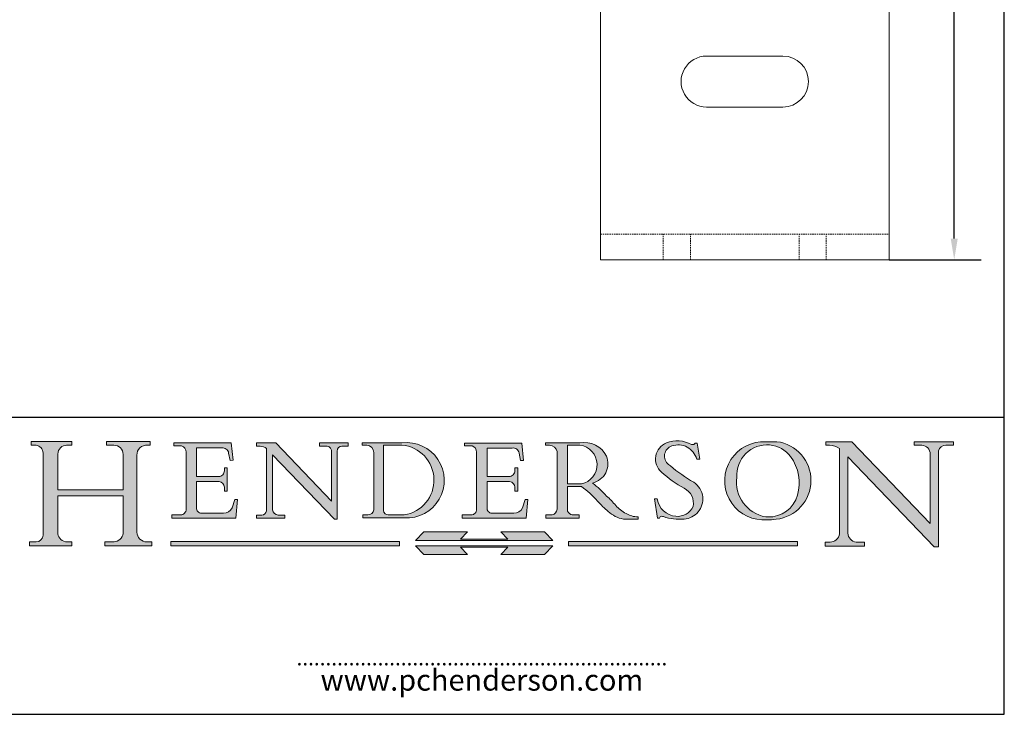
# Model space of a CAD drawing. Units: millimetres. Extents: x 10 to 200, y 10 to 287.
import ezdxf

# ---------------------------------------------------------------- set-up
doc = ezdxf.new("R2010")
doc.units = ezdxf.units.MM
doc.linetypes.add('CONTINUOUS_ACAD', pattern=[0])
doc.linetypes.add('DASHED', pattern=[0.2068, 0.1655, -0.0413])
for name, color, linetype, lineweight in [('Dimensions(ISO)', 7, 'Continuous', 25), ('Hidden Edges(ISO)', 7, 'DASHED', 18), ('Sketch Geometry(ISO)', 7, 'Continuous', 50), ('Symbols(ISO)', 7, 'Continuous', 25), ('Visible Edges(ISO)', 7, 'Continuous', 18)]:
    doc.layers.add(name, color=color, linetype=linetype, lineweight=lineweight)
doc.layers.add('Hatch', color=179, linetype='Continuous', lineweight=9, true_color=0x1e1e47)
doc.styles.add('Current-BSI', font='arial.ttf')
doc.styles.add('ROMANS', font='romans.shx')
doc.dimstyles.new('DEFAULT-ISO', dxfattribs={"dimtxt": 3.5, "dimasz": 2.5, "dimexe": 3.174999999999999, "dimexo": 0, "dimgap": 0.762, "dimtad": 1, "dimrnd": 1e-08, "dimzin": 0, "dimtxsty": 'Current-BSI', "dimcen": 0.09, "dimdle": 10, "dimclrd": 7, "dimclre": 7, "dimclrt": 7, "dimazin": 0, "dimtfac": 1, "dimtmove": 0, "dimatfit": 3, "dimfxl": 1, "dimtolj": 1, "dimtzin": 0, "dimlwd": 25, "dimlwe": 25, "dimarcsym": 0})

# ---------------------------------------------------------------- blocks, each defined once
blk = doc.blocks.new('Borders PCH WEB A4')
at = {"layer": 'Hatch'}
h = blk.add_hatch(color=7, dxfattribs=at)
edge = h.paths.add_edge_path()
edge.add_line((85.1244236190284, 29.83952031839042), (90.12021436987985, 29.83952031839042))
edge.add_line((90.12021436987985, 29.83952031839042), (90.12021436987985, 30.31758642010827))
edge.add_line((90.12021436987985, 30.31758642010827), (89.57055771862744, 30.31758642010827))
edge.add_arc((89.57055771862744, 31.42300045759145), 1.105414037483174, 187.1935992801297, 270, ccw=False)
edge.add_line((88.47384473046571, 31.28457785877812), (88.47384473046571, 35.72725452681896))
edge.add_line((88.47384473046571, 35.72725452681896), (96.1605727076446, 35.72725452681896))
edge.add_line((96.16057270764459, 35.72725452681896), (96.16057270764459, 31.3089677253812))
edge.add_arc((94.99216056273015, 31.49643795118536), 1.183356254872822, 275.0002965615479, 350.8846571626673, ccw=False)
edge.add_line((95.09530295777265, 30.31758525797406), (93.99162909502385, 30.31758525797406))
edge.add_line((93.99162909502385, 30.31758525797407), (93.99162909502385, 29.83951915625621))
edge.add_line((93.99162909502385, 29.83951915625621), (99.53719586151921, 29.83951915625621))
edge.add_line((99.53719586151921, 29.83951915625621), (99.5371958615192, 30.31758525797406))
edge.add_line((99.5371958615192, 30.31758525797407), (98.96748550108981, 30.31758525797406))
edge.add_arc((98.96748550108981, 31.50824222299917), 1.190656965025106, 181.4776343176196, 270, ccw=False)
edge.add_line((97.7772244686659, 31.47753907892596), (97.77722446866588, 40.54104742202702))
edge.add_arc((98.9457575770492, 40.54104742202702), 1.168533108383336, 86.08926454031109, 180, ccw=False)
edge.add_line((99.02545413466942, 41.70685962135053), (99.32922171552742, 41.70685962135053))
edge.add_line((99.32922171552744, 41.70685962135053), (99.32922171552744, 42.14439631375073))
edge.add_line((99.32922171552744, 42.14439631375073), (94.1850959228365, 42.14439631375073))
edge.add_line((94.18509592283648, 42.14439631375073), (94.18509592283648, 41.70685962135053))
edge.add_line((94.18509592283648, 41.70685962135053), (95.06738178839349, 41.70685962135053))
edge.add_arc((95.06646109900245, 40.61274840008619), 1.094111608642141, 0, 89.95178588531752, ccw=False)
edge.add_line((96.16057270764458, 40.61274840008619), (96.16057270764459, 36.45263041054171))
edge.add_line((96.16057270764459, 36.45263041054171), (88.47384473046571, 36.45263041054171))
edge.add_line((88.47384473046571, 36.45263041054171), (88.47384473046571, 40.668399985546))
edge.add_arc((89.51257510724987, 40.668399985546), 1.038730376784161, 88.69180451568548, 180, ccw=False)
edge.add_line((89.53628966942384, 41.70685962135043), (90.12817817732348, 41.70685962135043))
edge.add_line((90.12817817732348, 41.70685962135043), (90.12817817732348, 42.14439631374834))
edge.add_line((90.12817817732348, 42.14439631374834), (85.3245838741066, 42.14439631374839))
edge.add_line((85.3245838741066, 42.14439631374839), (85.32458387410624, 41.70685962135043))
edge.add_line((85.32458387410627, 41.70685962135043), (85.89887128525439, 41.70685962135038))
edge.add_arc((85.7884589986755, 40.77781686597326), 0.935580736412567, 0, 83.22246050162357, ccw=False)
edge.add_line((86.72403973508806, 40.77781686597326), (86.72403973508808, 31.11571726131325))
edge.add_arc((85.89998462560148, 31.14206255560418), 0.8244761354959045, 270, 358.1688600767236, ccw=False)
edge.add_line((85.89998462560148, 30.31758642010828), (85.1244236190284, 30.31758642010828))
edge.add_line((85.1244236190284, 30.31758642010828), (85.1244236190284, 29.83952031839043))
h = blk.add_hatch(color=7, dxfattribs=at)
edge = h.paths.add_edge_path()
edge.add_line((102.1547912193991, 41.9701002442414), (102.154791219399, 41.62746438732523))
edge.add_line((102.154791219399, 41.62746438732523), (103.0602669398915, 41.62746438732523))
edge.add_arc((102.8331600320866, 40.91583622624237), 0.7469887463803611, -1.9346175598540185, 72.30019059474353, ccw=False)
edge.add_line((103.579722995987, 40.89061861035192), (103.579722995987, 34.1669504827082))
edge.add_arc((102.9573085340146, 34.12404022227598), 0.6238918599586445, -90, 3.943823415883287, ccw=False)
edge.add_line((102.9573085340146, 33.50014836231733), (101.8824085117055, 33.50014836231733))
edge.add_line((101.8824085117055, 33.50014836231733), (101.8824085117055, 33.12128352118615))
edge.add_line((101.8824085117055, 33.12128352118615), (109.4445507229238, 33.12128352118615))
edge.add_line((109.4445507229238, 33.12128352118615), (109.6264058462396, 35.31869959974696))
edge.add_line((109.6264058462397, 35.31869959974697), (109.3081593804369, 35.31869959974697))
edge.add_line((109.3081593804369, 35.31869959974697), (109.0050675082438, 34.31849641916067))
edge.add_arc((107.9829263150102, 34.84857097355368), 1.151412893848158, 270, 332.5890929486235, ccw=False)
edge.add_line((107.9829263150102, 33.69715807970553), (105.3997755668756, 33.69715807970555))
edge.add_arc((105.3997755668756, 34.27727935010004), 0.5801212703944943, 174.4236434720288, 270, ccw=False)
edge.add_line((104.8223996719787, 34.33365101280592), (104.8223996719787, 37.43188625703534))
edge.add_line((104.8223996719787, 37.43188625703533), (107.4789200117702, 37.43188625703533))
edge.add_arc((107.4035166768197, 36.74829132476935), 0.6877410081865026, 0, 83.70548581297908, ccw=False)
edge.add_line((108.0912576850063, 36.74829132476935), (108.0912576850063, 36.29702916093619))
edge.add_line((108.0912576850063, 36.29702916093619), (108.4317148223339, 36.29702916093619))
edge.add_line((108.4317148223339, 36.29702916093619), (108.4317148223339, 39.05473190445711))
edge.add_line((108.4317148223339, 39.05473190445711), (108.0912576850063, 39.05473190445711))
edge.add_line((108.0912576850063, 39.05473190445711), (108.0912576850063, 38.70548055206807))
edge.add_arc((107.4142779478781, 38.68787207572515), 0.6772086996792471, -90, 1.4899470357826772, ccw=False)
edge.add_line((107.4142779478781, 38.0106633760459), (104.8223996719787, 38.01066337604589))
edge.add_line((104.8223996719787, 38.0106633760459), (104.8223996719787, 41.38053705784578))
edge.add_line((104.8223996719787, 41.38053705784578), (107.7927000194713, 41.38053705784578))
edge.add_arc((107.8978801512681, 40.68365869243439), 0.7047711091576075, 7.670400320452416, 98.58289354625498, ccw=False)
edge.add_line((108.596345170334, 40.7777274621958), (108.7771229990136, 39.89000566875154))
edge.add_line((108.7771229990136, 39.89000566875155), (109.1308570939223, 39.92799053706638))
edge.add_line((109.1308570939223, 39.92799053706638), (108.9115701509106, 41.9701002442414))
edge.add_line((108.9115701509106, 41.9701002442414), (102.1547912193991, 41.9701002442414))
h = blk.add_hatch(color=7, dxfattribs=at)
edge = h.paths.add_edge_path()
edge.add_line((119.3021258490195, 41.97010024423225), (119.3021258490195, 41.6040588455903))
edge.add_line((119.3021258490195, 41.6040588455903), (120.1993209031724, 41.6040588455903))
edge.add_arc((120.0708873828182, 40.96732444950536), 0.6495582039418895, -7.84634562942631, 78.59607913227711, ccw=False)
edge.add_line((120.7143642528213, 40.87864875904135), (120.7143642528211, 35.11936028363493))
edge.add_line((120.7143642528211, 35.11936028363493), (114.1508259874092, 41.97010024423225))
edge.add_line((114.1508259874092, 41.97010024423225), (111.8901167513869, 41.97010024423225))
edge.add_line((111.8901167513869, 41.97010024423225), (111.8901167513869, 41.6040588455903))
edge.add_line((111.8901167513869, 41.6040588455903), (112.2991383716152, 41.60405884559019))
edge.add_arc((112.1386734304087, 40.00605731376576), 1.606037948826286, 55.15775084271161, 84.2658080938889, ccw=False)
edge.add_line((113.0562332922184, 41.32417786707858), (113.0562332922185, 33.99046377482))
edge.add_arc((112.4939092605523, 34.04463735811942), 0.5649275119135968, 269.9999999999982, 354.49717958116054, ccw=False)
edge.add_line((112.4939092605523, 33.47970984620582), (111.8798712955539, 33.47970984620582))
edge.add_line((111.8798712955539, 33.47970984620582), (111.8798712955539, 33.12128352118615))
edge.add_line((111.8798712955539, 33.12128352118615), (115.2123756143386, 33.12128352118615))
edge.add_line((115.2123756143386, 33.12128352118615), (115.2123756143386, 33.47970984620582))
edge.add_line((115.2123756143386, 33.47970984620582), (114.4433938382243, 33.47970984620582))
edge.add_arc((114.4433938382243, 34.14246580113967), 0.6627559549338308, 183.3388980413414, 270, ccw=False)
edge.add_line((113.7817629072869, 34.10386571011405), (113.7817629072868, 40.59237604156083))
edge.add_line((113.7817629072868, 40.59237604156083), (121.0561519425781, 32.99968051091815))
edge.add_line((121.0561519425781, 32.99968051091815), (121.3807309808982, 32.99968051091815))
edge.add_line((121.3807309808982, 32.99968051091815), (121.3807309808982, 41.01826591397905))
edge.add_arc((121.9666849959759, 41.01826591397905), 0.5859540150776762, 91.3435112152971, 180, ccw=False)
edge.add_line((121.9529463985238, 41.6040588455903), (122.698224284294, 41.6040588455903))
edge.add_line((122.698224284294, 41.6040588455903), (122.698224284294, 41.97010024423225))
edge.add_line((122.698224284294, 41.97010024423225), (119.3021258490195, 41.97010024423225))
h = blk.add_hatch(color=7, dxfattribs=at)
edge = h.paths.add_edge_path(flags=0)
edge.add_arc((127.4121233785852, 34.05344370007729), 0.5657747847795487, 183.5630728646947, 270)
edge.add_line((127.4121233785852, 33.48766891529775), (129.2967718760781, 33.48766891529775))
edge.add_arc((128.6383138931824, 37.58682170857503), 4.151700921052971, 279.1256196326258, 444.7832579466122)
edge.add_line((129.0158013944008, 41.72132575674042), (126.8474422423256, 41.72132575674042))
edge.add_line((126.8474422423256, 41.72132575674042), (126.8474422423256, 34.01828233712216))
edge = h.paths.add_edge_path()
edge.add_line((124.3981126085731, 33.13340178117039), (124.3981126085731, 33.48766891529775))
edge.add_line((124.3981126085731, 33.48766891529775), (124.9975881118954, 33.48766891529775))
edge.add_arc((124.9975881118954, 34.18828623806311), 0.7006173227653628, 270.0000000000014, 353.024809413329)
edge.add_line((125.6930200458687, 34.10320358313766), (125.6930200458687, 40.8351095659028))
edge.add_arc((124.8019237182614, 40.8351095659028), 0.8910963276072079, 0, 84.00085025510522)
edge.add_line((124.8950554967922, 41.72132575674042), (124.324815961179, 41.72132575674042))
edge.add_line((124.324815961179, 41.72132575674042), (124.324815961179, 41.97786402628091))
edge.add_line((124.324815961179, 41.97786402628091), (129.0158013944007, 41.97786402628091))
edge.add_arc((129.5605390499924, 37.56847517638674), 4.442909985920329, -93.4035435467083, 97.04265920423222, ccw=False)
edge.add_line((129.2967718760781, 33.13340178117039), (124.3981126085731, 33.13340178117039))
h = blk.add_hatch(color=7, dxfattribs=at)
edge = h.paths.add_edge_path()
edge.add_line((142.3185929658183, 39.05175935219841), (142.3185929658183, 38.70250799980937))
edge.add_arc((141.6416132286902, 38.68489952346644), 0.6772086996792471, -90, 1.4899470357826772, ccw=False)
edge.add_line((141.6416132286902, 38.0076908237872), (139.0497349527908, 38.0076908237872))
edge.add_line((139.0497349527908, 38.0076908237872), (139.0497349527908, 41.37756450558708))
edge.add_line((139.0497349527908, 41.37756450558708), (142.0200353002834, 41.37756450558707))
edge.add_arc((142.1252154320802, 40.68068614017568), 0.7047711091576075, 7.670400320452416, 98.58289354625498, ccw=False)
edge.add_line((142.8236804511461, 40.77475490993709), (143.0044582798257, 39.88703311649284))
edge.add_line((143.0044582798257, 39.88703311649284), (143.3581923747342, 39.92501798480765))
edge.add_line((143.3581923747342, 39.92501798480765), (143.1389054317227, 41.9671276919827))
edge.add_line((143.1389054317227, 41.9671276919827), (136.3821265002112, 41.9671276919827))
edge.add_line((136.3821265002112, 41.9671276919827), (136.3821265002111, 41.62449183506653))
edge.add_line((136.3821265002111, 41.62449183506653), (137.2876022207036, 41.62449183506653))
edge.add_arc((137.0604953128987, 40.91286367398367), 0.7469887463803611, -1.9346175598540185, 72.30019059474353, ccw=False)
edge.add_line((137.807058276799, 40.88764605809322), (137.807058276799, 34.1639779304495))
edge.add_arc((137.1846438148267, 34.12106767001727), 0.6238918599586445, -90, 3.943823415883287, ccw=False)
edge.add_line((137.1846438148267, 33.49717581005863), (136.1097437925176, 33.49717581005862))
edge.add_line((136.1097437925176, 33.49717581005862), (136.1097437925176, 33.11831096892745))
edge.add_line((136.1097437925176, 33.11831096892745), (143.6718860037359, 33.11831096892746))
edge.add_line((143.6718860037359, 33.11831096892745), (143.8537411270517, 35.31572704748831))
edge.add_line((143.8537411270517, 35.31572704748831), (143.5354946612489, 35.31572704748827))
edge.add_line((143.5354946612489, 35.31572704748827), (143.2324027890558, 34.31552386690196))
edge.add_arc((142.2102615958223, 34.84559842129498), 1.151412893848158, 270, 332.5890929486235, ccw=False)
edge.add_line((142.2102615958223, 33.69418552744684), (139.6271108476878, 33.69418552744682))
edge.add_arc((139.6271108476876, 34.27430679784134), 0.5801212703944943, 174.4236434720562, 270.00000000001927, ccw=False)
edge.add_line((139.049734952791, 34.33067846054691), (139.0497349527908, 37.42891370477663))
edge.add_line((139.0497349527908, 37.42891370477663), (141.7062552925825, 37.42891370477666))
edge.add_arc((141.6308519576318, 36.74531877251065), 0.6877410081865026, 0, 83.70548581296572, ccw=False)
edge.add_line((142.3185929658183, 36.74531877251035), (142.3185929658183, 36.29405660867749))
edge.add_line((142.3185929658183, 36.29405660867749), (142.6590501031463, 36.2940566086772))
edge.add_line((142.6590501031463, 36.2940566086772), (142.6590501031459, 39.0517593521984))
edge.add_line((142.6590501031459, 39.05175935219841), (142.3185929658183, 39.05175935219841))
h = blk.add_hatch(color=7, dxfattribs=at)
edge = h.paths.add_edge_path(flags=0)
edge.add_line((148.540817945555, 41.70739500424215), (148.540817945555, 37.14319332318921))
edge.add_line((148.540817945555, 37.14319332318921), (150.1618876282939, 37.14319332318921))
edge.add_arc((149.7024653346136, 39.41099089891019), 2.313865745538523, 281.4522871515732, 442.9565641102318)
edge.add_line((149.986195617437, 41.70739500424215), (148.540817945555, 41.70739500424215))
edge = h.paths.add_edge_path()
edge.add_line((155.109905556091, 32.99773196157084), (156.836788809244, 32.99773196157085))
edge.add_line((156.836788809244, 32.99773196157085), (156.836788809244, 33.26958830489685))
edge.add_arc((156.836788809244, 35.97495469715656), 2.705366392259709, 238.52511269446978, 270, ccw=False)
edge.add_arc((157.1492256200603, 37.11724892920301), 3.856864382510258, 220.7094033077353, 243.4327312077848, ccw=False)
edge.add_arc((144.6020344191325, 26.32137869055188), 12.69556206325385, 40.70940330773501, 47.76115907009479)
edge.add_arc((140.9828681073053, 24.27141303148241), 16.6969331544594, 43.29080613025121, 51.03987823246249)
edge.add_arc((150.957289585664, 39.53199939728282), 2.336888734327936, 282.9642598519832, 382.7019303784485)
edge.add_arc((150.5171197140356, 39.12637848801547), 2.906690505091034, 26.73269879166254, 100.5244953658556)
edge.add_line((149.986195617437, 41.98416946988195), (145.9268370495981, 41.98416946988195))
edge.add_line((145.9268370495981, 41.98416946988195), (145.9268370495981, 41.70739500424215))
edge.add_line((145.9268370495981, 41.70739500424215), (146.4220486991635, 41.70739500424215))
edge.add_arc((146.3368756844528, 40.7212546308712), 0.9898117388812399, 14.459869540676493, 85.06360990480408, ccw=False)
edge.add_line((147.2953329304226, 40.96841244700324), (147.2953329304226, 34.19004908333223))
edge.add_arc((146.5376590263892, 34.23000561713436), 0.7587267422772337, 283.75797971190826, 356.9812580249066, ccw=False)
edge.add_line((146.718100308716, 33.49304753618342), (145.9568677432127, 33.49304753618342))
edge.add_line((145.9568677432127, 33.49304753618342), (145.9568677432127, 33.11621294359638))
edge.add_line((145.9568677432127, 33.11621294359638), (149.9136308709488, 33.11621294359638))
edge.add_line((149.9136308709488, 33.11621294359638), (149.9136308709488, 33.49304753618342))
edge.add_line((149.9136308709488, 33.49304753618342), (149.0774973948495, 33.49304753618342))
edge.add_arc((149.2317352488414, 34.23266573894872), 0.7555292194652674, 203.8678355571255, 258.2205207993906, ccw=False)
edge.add_line((148.540817945555, 33.92695724792318), (148.540817945555, 36.82939443260041))
edge.add_line((148.540817945555, 36.82939443260041), (150.1618876282939, 36.82939443260041))
edge.add_arc((145.0574978337099, 29.20567244294297), 9.174744255326107, 40.13297681672549, 56.19609361297648, ccw=False)
edge.add_arc((158.8762514677249, 40.90690879441194), 8.932670134752644, 220.3838915613148, 231.5920830405884)
edge.add_arc((155.772891204607, 36.50036177452046), 3.564823358415056, 226.6714173869075, 259.2817293774281)
h = blk.add_hatch(color=7, dxfattribs=at)
edge = h.paths.add_edge_path()
edge.add_line((160.6479774396501, 39.26244441350283), (160.4444259469803, 39.4225163001458))
edge.add_arc((161.2312554746254, 40.42306879057798), 1.272873124739543, 108.57817880256019, 231.8186647129067, ccw=False)
edge.add_arc((161.5530162788555, 39.46577000957755), 2.28279934543278, 15.209603933257199, 108.5781788025578, ccw=False)
edge.add_line((163.7558549448598, 40.06466454375235), (164.10721567289, 40.06466454375235))
edge.add_line((164.10721567289, 40.06466454375235), (163.7996543556428, 41.96446463385914))
edge.add_line((163.7996543556428, 41.96446463385914), (163.5697074490312, 41.96446463385914))
edge.add_line((163.5697074490312, 41.96446463385914), (163.4020199525485, 41.8038070543676))
edge.add_line((163.4020199525485, 41.8038070543676), (163.142663193898, 41.8038070543676))
edge.add_arc((161.4701380824508, 38.62456231685784), 3.592344269332347, 62.25220845887818, 110.8096881097972)
edge.add_arc((160.9124442066014, 40.09195432508899), 2.022547542051841, 110.8096881097966, 229.7592170607356)
edge.add_arc((167.9276104182948, 47.38076045662679), 12.13538957445691, 226.7060885191224, 242.2640809537411)
edge.add_arc((161.3299597988683, 34.83320672820006), 2.041002712150211, -10.157440486262715, 62.26408095374143, ccw=False)
edge.add_arc((161.4963816346599, 35.3735633764681), 2.050774512687569, 264.6808863508768, 333.9597539938773, ccw=False)
edge.add_arc((161.5364623132012, 35.80405851622432), 2.48313145567109, 190.0296489176695, 264.6808863508766, ccw=False)
edge.add_line((159.091278660378, 35.37160189399552), (158.7827946941463, 35.37160189399552))
edge.add_line((158.7827946941462, 35.37160189399552), (159.1500680314156, 33.10296185342283))
edge.add_line((159.1500680314156, 33.10296185342283), (159.3735558034684, 33.10296185342283))
edge.add_line((159.3735558034684, 33.10296185342283), (159.4283890898879, 33.28391169903226))
edge.add_arc((159.6330425367475, 32.86491159904763), 0.4663090360465238, 65.30020117333157, 116.03240660105129, ccw=False)
edge.add_arc((161.8140380420993, 39.47165532283664), 6.494263125210722, 252.1918822162923, 273.9856636166399)
edge.add_arc((162.0862808614568, 35.37085123246108), 2.384492125826143, 274.3088400476872, 365.8124657135003)
edge.add_arc((162.1212399354459, 35.3744099303153), 2.349352387856274, 5.812465713500849, 56.96974444854591)
edge.add_arc((172.755821743604, 53.70760387544598), 18.84840909917213, 230.0304671335736, 240.2461455100654, ccw=False)
h = blk.add_hatch(color=7, dxfattribs=at)
edge = h.paths.add_edge_path(flags=0)
edge.add_arc((172.0675676127221, 38.34437756967243), 3.407244478276231, 36.26259189651417, 85.28533039672877)
edge.add_arc((172.0529366637332, 38.16697410357546), 3.585250249113969, 85.28533039672847, 183.8704455164119)
edge.add_arc((172.6174459292001, 37.37486696252652), 4.177955851326371, 172.4340468239057, 259.8572405806371)
edge.add_arc((172.7919859789266, 51.72678793767909), 18.4870082501753, 267.1776652275068, 267.8936768180174)
edge.add_arc((172.2421477821939, 36.77693828387718), 3.527050806590522, 267.8936768180172, 344.2786924858666)
edge.add_arc((170.5717924706307, 37.24712431901378), 5.262320749425029, 344.2786924858665, 396.2625918965145)
edge = h.paths.add_edge_path()
edge.add_arc((172.2881453734119, 38.38183346095937), 5.460249349820256, 267.5537157622909, 278.6905453670297)
edge.add_arc((172.6210062620611, 37.55776597074917), 4.599897721625063, 276.1421716975607, 442.8928695938044)
edge.add_arc((172.7637841895103, -9.954992033700396), 52.07905779243873, 89.53094387807677, 91.6265072912272)
edge.add_arc((171.652425464485, 37.51332019972517), 4.604400491663247, 94.56991720728446, 275.0170075405732)
h = blk.add_hatch(color=7, dxfattribs=at)
edge = h.paths.add_edge_path()
edge.add_line((194.0232474083051, 42.12081822737387), (189.3749083702509, 42.12081822737387))
edge.add_line((189.3749083702509, 42.12081822737387), (189.3749083702509, 41.73122328531364))
edge.add_line((189.3749083702509, 41.73122328531364), (190.0806148606268, 41.73122328531364))
edge.add_arc((190.1499363255331, 40.58187851296409), 1.151433398518552, 14.232977553526723, 93.45155061879859, ccw=False)
edge.add_line((191.2660253227426, 40.86497606069582), (191.266025322743, 32.47326338192227))
edge.add_line((191.266025322743, 32.47326338192227), (182.0229222769413, 42.12081822737388))
edge.add_line((182.0229222769413, 42.12081822737388), (178.9709006007346, 42.12081822737387))
edge.add_line((178.9709006007346, 42.12081822737387), (178.9709006007346, 41.69538822606449))
edge.add_line((178.9709006007346, 41.69538822606448), (179.4030407309133, 41.69538822606448))
edge.add_arc((179.2845704708843, 39.36965923476694), 2.328744413514125, 56.60696756582303, 87.08393193775288, ccw=False)
edge.add_line((180.5662629877748, 41.3139624095882), (180.5662629877748, 31.25937940638551))
edge.add_arc((179.4685390873549, 31.39820434497361), 1.106467408072776, 269.3763379169344, 352.7922856076719, ccw=False)
edge.add_line((179.4564954752804, 30.2918024846464), (178.8830555747337, 30.2918024846464))
edge.add_line((178.8830555747337, 30.2918024846464), (178.8830555747337, 29.83112863370736))
edge.add_line((178.8830555747337, 29.83112863370736), (183.5316735189297, 29.83112863370736))
edge.add_line((183.5316735189297, 29.83112863370736), (183.5316735189297, 30.2918024846464))
edge.add_line((183.5316735189297, 30.2918024846464), (182.5445732629956, 30.2918024846464))
edge.add_arc((182.6757822558207, 31.40832659917116), 1.12420723094698, 183.4485971136699, 263.29759294045107, ccw=False)
edge.add_line((181.5536107771009, 31.34070211794372), (181.5536107771007, 40.34473639418195))
edge.add_line((181.5536107771007, 40.34473639418195), (191.7274563618655, 29.72571237358943))
edge.add_line((191.7274563618655, 29.72571237358943), (192.2505130215134, 29.72571237358906))
edge.add_line((192.2505130215134, 29.72571237358906), (192.2505130215134, 41.05003346921343))
edge.add_arc((193.1925794818321, 40.74413677832381), 0.9904857400057274, 94.7481919453868, 162.0109621267227, ccw=False)
edge.add_line((193.1105902820963, 41.73122328531364), (194.0232474083051, 41.73122328531364))
edge.add_line((194.0232474083051, 41.73122328531364), (194.0232474083051, 42.12081822737387))
at = {"layer": 'Hatch', "true_color": 0xff0000}
for points in [[(146.8056977643303, 30.47124551584519), (145.8056779048926, 31.51502338921306), (140.6713914942846, 31.51502338921296), (141.5059420923931, 30.64395523962508), (135.9038086384247, 30.64395523962508), (136.7383592365332, 31.51502338921294), (131.6040728259251, 31.51502338921294), (130.6040529664875, 30.47124551584519)], [(128.7494049999523, 30.36864548668035), (128.7494049999523, 29.8570653638408), (101.780234499479, 29.85706536384079), (101.780234499479, 30.36864548668034)], [(175.6295162313388, 30.36864548668034), (148.6603457308655, 30.36864548668034), (148.6603457308655, 29.85706536384079), (175.6295162313388, 29.85706536384079)]]:
    blk.add_hatch(color=1, dxfattribs=at).paths.add_polyline_path(points)
at = {"layer": 'Hatch'}
blk.add_hatch(color=7, dxfattribs=at).paths.add_polyline_path([(136.7383592365332, 28.81328749047306), (131.6040728259251, 28.81328749047306), (130.6040529664875, 29.85706536384081), (146.8056977643305, 29.8570653638408), (145.8056779048929, 28.81328749047306), (140.6713914942848, 28.81328749047306), (141.5059420923931, 29.68435564006092), (135.9038086384247, 29.68435564006092)])
at = {"layer": 'Sketch Geometry(ISO)', "color": 7, "linetype": 'Continuous', "lineweight": 25}
for p, q in [((200, 10.00000000000023), (200, 287)), ((9.999999999999998, 10), (200, 10.00000000000023))]:
    blk.add_line(p, q, dxfattribs=at)
at = {"layer": 'Sketch Geometry(ISO)', "color": 7, "linetype": 'CONTINUOUS_ACAD', "lineweight": 25}
for p, q in [((9.999999999999416, 45.00000000000001), (199.9999999999994, 45.00000000000023)), ((200, 10.00000000000023), (200, 45.00000000000023))]:
    blk.add_line(p, q, dxfattribs=at)
at = {"layer": 'Sketch Geometry(ISO)', "color": 7, "linetype": 'CONTINUOUS_ACAD', "lineweight": 18}
for p, q in [((85.32458387410627, 41.70685962135043), (85.3245838741066, 42.14439631374839)), ((85.3245838741066, 42.14439631374839), (90.12817817732348, 42.14439631374834)), ((90.12817817732348, 42.14439631374834), (90.12817817732348, 41.70685962135043)), ((94.18509592283648, 42.14439631375073), (99.32922171552744, 42.14439631375073)), ((94.18509592283648, 41.70685962135053), (94.18509592283648, 42.14439631375073)), ((99.32922171552744, 42.14439631375073), (99.32922171552744, 41.70685962135053)), ((102.1547912193991, 41.9701002442414), (108.9115701509106, 41.9701002442414)), ((102.154791219399, 41.62746438732523), (102.1547912193991, 41.9701002442414)), ((108.9115701509106, 41.9701002442414), (109.1308570939223, 39.92799053706638)), ((111.8901167513869, 41.6040588455903), (111.8901167513869, 41.97010024423225)), ((111.8901167513869, 41.97010024423225), (114.1508259874092, 41.97010024423225)), ((120.7143642528211, 35.11936028363493), (114.1508259874092, 41.97010024423225)), ((119.3021258490195, 41.97010024423225), (122.698224284294, 41.97010024423225)), ((119.3021258490195, 41.6040588455903), (119.3021258490195, 41.97010024423225)), ((122.698224284294, 41.97010024423225), (122.698224284294, 41.6040588455903)), ((124.324815961179, 41.97786402628091), (129.0158013944008, 41.97786402628091)), ((124.324815961179, 41.72132575674042), (124.324815961179, 41.97786402628091)), ((136.3821265002111, 41.62449183506653), (136.3821265002112, 41.9671276919827)), ((136.3821265002112, 41.9671276919827), (143.1389054317227, 41.9671276919827)), ((143.1389054317227, 41.9671276919827), (143.3581923747342, 39.92501798480765)), ((145.9268370495981, 41.70739500424215), (145.9268370495981, 41.98416946988195)), ((145.9268370495981, 41.98416946988195), (149.986195617437, 41.98416946988195)), ((163.4020199525485, 41.8038070543676), (163.142663193898, 41.8038070543676)), ((163.5697074490312, 41.96446463385914), (163.4020199525485, 41.8038070543676)), ((163.5697074490312, 41.96446463385914), (163.7996543556428, 41.96446463385914)), ((163.7996543556428, 41.96446463385914), (164.10721567289, 40.06466454375235)), ((178.9709006007346, 42.12081822737387), (182.0229222769413, 42.12081822737388)), ((178.9709006007346, 41.69538822606448), (178.9709006007346, 42.12081822737387)), ((182.0229222769413, 42.12081822737388), (191.266025322743, 32.47326338192227)), ((189.3749083702509, 42.12081822737387), (194.0232474083051, 42.12081822737387)), ((189.3749083702509, 41.73122328531364), (189.3749083702509, 42.12081822737387)), ((194.0232474083051, 42.12081822737387), (194.0232474083051, 41.73122328531364)), ((85.89887128525436, 41.70685962135038), (85.32458387410627, 41.70685962135043)), ((86.72403973508806, 40.77781686597326), (86.72403973508808, 31.11571726131325)), ((88.47384473046571, 36.45263041054171), (88.47384473046571, 40.668399985546)), ((90.12817817732348, 41.70685962135043), (89.48886054507591, 41.70685962135043)), ((94.18509592283648, 41.70685962135053), (95.06738178839349, 41.70685962135053)), ((96.16057270764458, 40.61274840008619), (96.16057270764459, 36.45263041054171)), ((99.32922171552744, 41.70685962135053), (98.866061019429, 41.70685962135053)), ((103.0602669398915, 41.62746438732523), (102.154791219399, 41.62746438732523)), ((103.579722995987, 40.94105384213363), (103.579722995987, 34.1669504827082)), ((104.8223996719787, 41.38053705784578), (107.7927000194713, 41.38053705784578)), ((104.8223996719787, 41.38053705784578), (104.8223996719787, 38.0106633760459)), ((108.7771229990136, 39.89000566875155), (108.596345170334, 40.7777274621958)), ((112.2991383716152, 41.60405884559019), (111.8901167513869, 41.6040588455903)), ((113.0562332922185, 33.99046377482), (113.0562332922184, 41.32417786707858)), ((120.1993209031724, 41.6040588455903), (119.3021258490195, 41.6040588455903)), ((120.7143642528213, 41.05600013996931), (120.7143642528211, 35.11936028363493)), ((121.3807309808982, 32.99968051091815), (121.3807309808982, 41.01826591397905)), ((122.698224284294, 41.6040588455903), (121.9529463985238, 41.6040588455903)), ((124.8950554967922, 41.72132575674042), (124.324815961179, 41.72132575674042)), ((125.6930200458687, 34.10320358313766), (125.6930200458687, 40.8351095659028)), ((129.0158013944008, 41.72132575674042), (126.8474422423256, 41.72132575674042)), ((126.8474422423256, 41.72132575674042), (126.8474422423256, 34.01828233712216)), ((137.2876022207036, 41.62449183506653), (136.3821265002111, 41.62449183506653)), ((137.807058276799, 40.93808128987491), (137.807058276799, 34.1639779304495)), ((139.0497349527908, 41.37756450558708), (139.0497349527908, 38.0076908237872)), ((139.0497349527908, 41.37756450558708), (142.0200353002834, 41.37756450558707)), ((143.0044582798257, 39.88703311649284), (142.8236804511461, 40.77475490993709)), ((146.4220486991635, 41.70739500424215), (145.9268370495981, 41.70739500424215)), ((147.2953329304226, 40.96841244700324), (147.2953329304226, 34.19004908333223)), ((148.540817945555, 37.14319332318921), (148.540817945555, 41.70739500424215)), ((149.986195617437, 41.70739500424215), (148.540817945555, 41.70739500424215)), ((179.4030407309133, 41.69538822606448), (178.9709006007346, 41.69538822606448)), ((180.5662629877748, 31.25937940638551), (180.5662629877748, 41.3139624095882)), ((190.2192577904394, 41.73122328531364), (189.3749083702509, 41.73122328531364)), ((191.266025322743, 32.47326338192227), (191.2660253227426, 40.86497606069582)), ((192.2505130215134, 41.05003346921343), (192.2505130215134, 29.72571237358906)), ((194.0232474083051, 41.73122328531364), (193.1105902820963, 41.73122328531364)), ((97.77722446866588, 40.54104742202702), (97.7772244686659, 31.47753907892596)), ((109.1308570939223, 39.92799053706638), (108.7771229990136, 39.89000566875155)), ((113.7817629072868, 40.59237604156083), (113.7817629072869, 34.10386571011405)), ((121.0561519425781, 32.99968051091815), (113.7817629072868, 40.59237604156083)), ((143.3581923747342, 39.92501798480765), (143.0044582798257, 39.88703311649284)), ((164.10721567289, 40.06466454375235), (163.7558549448598, 40.06466454375235)), ((181.5536107771007, 40.34473639418195), (181.5536107771009, 31.34070211794372)), ((181.5536107771007, 40.34473639418195), (191.7274563618655, 29.72571237358943)), ((108.0912576850063, 38.67026359938223), (108.0912576850063, 39.05473190445711)), ((108.0912576850063, 39.05473190445711), (108.4317148223339, 39.05473190445711)), ((108.4317148223339, 39.05473190445711), (108.4317148223339, 36.29702916093619)), ((142.3185929658183, 39.05175935219841), (142.6590501031459, 39.05175935219841)), ((142.3185929658183, 38.66729104712353), (142.3185929658183, 39.05175935219841)), ((142.6590501031459, 39.05175935219841), (142.6590501031463, 36.2940566086772)), ((160.4444259469803, 39.4225163001458), (160.6479774396501, 39.26244441350283)), ((104.8223996719787, 38.0106633760459), (107.4142779478781, 38.0106633760459)), ((107.4789200117702, 37.43188625703533), (104.8223996719787, 37.43188625703533)), ((104.8223996719787, 37.43188625703533), (104.8223996719787, 34.33365101280592)), ((139.0497349527908, 38.0076908237872), (141.6416132286902, 38.0076908237872)), ((139.0497349527908, 37.42891370477663), (139.049734952791, 34.33067846054691)), ((141.7062552925825, 37.42891370477666), (139.0497349527908, 37.42891370477663)), ((148.540817945555, 37.14319332318921), (150.1618876282939, 37.14319332318921)), ((88.47384473046571, 36.45263041054171), (96.16057270764459, 36.45263041054171)), ((108.0912576850063, 36.29702916093619), (108.0912576850063, 36.74829132476935)), ((108.4317148223339, 36.29702916093619), (108.0912576850063, 36.29702916093619)), ((142.3185929658183, 36.29405660867749), (142.3185929658183, 36.74531877251035)), ((142.6590501031463, 36.2940566086772), (142.3185929658183, 36.29405660867749)), ((150.1618876282939, 36.82939443260041), (148.540817945555, 36.82939443260041)), ((148.540817945555, 33.92695724792318), (148.540817945555, 36.82939443260041)), ((88.47384473046571, 31.28457785877812), (88.47384473046571, 35.72725452681896)), ((96.16057270764459, 35.72725452681896), (88.47384473046571, 35.72725452681896)), ((96.16057270764459, 35.72725452681896), (96.16057270764459, 31.3089677253812)), ((109.3081593804369, 35.31869959974697), (109.0050675082438, 34.31849641916066)), ((109.3081593804369, 35.31869959974697), (109.6264058462397, 35.31869959974697)), ((109.6264058462397, 35.31869959974697), (109.4445507229238, 33.12128352118615)), ((143.5354946612489, 35.31572704748827), (143.2324027890558, 34.31552386690196)), ((143.5354946612489, 35.31572704748827), (143.8537411270517, 35.31572704748831)), ((143.8537411270517, 35.31572704748831), (143.6718860037359, 33.11831096892745)), ((158.7827946941462, 35.37160189399552), (159.1500680314156, 33.10296185342283)), ((158.7827946941462, 35.37160189399552), (159.091278660378, 35.37160189399552)), ((105.3997755668756, 33.69715807970555), (107.9829263150102, 33.69715807970553)), ((139.6271108476878, 33.69418552744682), (142.2102615958223, 33.69418552744684)), ((101.8824085117055, 33.50014836231733), (102.9573085340146, 33.50014836231733)), ((101.8824085117055, 33.12128352118615), (101.8824085117055, 33.50014836231733)), ((109.4445507229238, 33.12128352118615), (101.8824085117055, 33.12128352118615)), ((111.8798712955539, 33.47970984620582), (111.8798712955539, 33.12128352118615)), ((112.4939092605523, 33.47970984620582), (111.8798712955539, 33.47970984620582)), ((111.8798712955539, 33.12128352118615), (115.2123756143386, 33.12128352118615)), ((115.2123756143386, 33.47970984620582), (114.4433938382243, 33.47970984620582)), ((115.2123756143386, 33.12128352118615), (115.2123756143386, 33.47970984620582)), ((121.0561519425781, 32.99968051091815), (121.3807309808982, 32.99968051091815)), ((124.3981126085731, 33.13340178117039), (124.3981126085731, 33.48766891529775)), ((124.3981126085731, 33.48766891529775), (124.9975881118954, 33.48766891529775)), ((129.2967718760781, 33.13340178117039), (124.3981126085731, 33.13340178117039)), ((127.4121233785852, 33.48766891529775), (129.2967718760781, 33.48766891529775)), ((136.1097437925176, 33.49717581005862), (137.1846438148267, 33.49717581005863)), ((136.1097437925176, 33.11831096892745), (136.1097437925176, 33.49717581005862)), ((143.6718860037359, 33.11831096892745), (136.1097437925176, 33.11831096892745)), ((145.9568677432127, 33.11621294359638), (145.9568677432127, 33.49304753618342)), ((145.9568677432127, 33.49304753618342), (146.718100308716, 33.49304753618342)), ((149.9136308709488, 33.11621294359638), (145.9568677432127, 33.11621294359638)), ((149.0774973948495, 33.49304753618342), (149.9136308709488, 33.49304753618342)), ((149.9136308709488, 33.49304753618342), (149.9136308709488, 33.11621294359638)), ((155.109905556091, 32.99773196157084), (155.109905556091, 32.99968051091815)), ((156.836788809244, 32.99773196157085), (155.109905556091, 32.99773196157084)), ((156.836788809244, 33.26958830489685), (156.836788809244, 32.99773196157085)), ((159.1500680314156, 33.10296185342283), (159.3735558034684, 33.10296185342283)), ((159.3735558034684, 33.10296185342283), (159.4283890898879, 33.28391169903226)), ((85.1244236190284, 29.83952031839042), (85.1244236190284, 30.31758642010828)), ((85.1244236190284, 30.31758642010828), (85.89998462560148, 30.31758642010828)), ((89.57055771862743, 30.31758642010827), (90.12021436987985, 30.31758642010827)), ((90.12021436987985, 30.31758642010827), (90.12021436987985, 29.83952031839042)), ((93.99162909502385, 30.31758525797407), (95.09530295777265, 30.31758525797406)), ((93.99162909502385, 29.83951915625621), (93.99162909502385, 30.31758525797407)), ((98.96748550108981, 30.31758525797406), (99.5371958615192, 30.31758525797407)), ((99.5371958615192, 30.31758525797407), (99.53719586151921, 29.83951915625621)), ((178.8830555747337, 30.2918024846464), (179.4805826994281, 30.2918024846464)), ((178.8830555747337, 29.83112863370736), (178.8830555747337, 30.2918024846464)), ((182.5445732629956, 30.2918024846464), (183.5316735189297, 30.2918024846464)), ((183.5316735189297, 30.2918024846464), (183.5316735189297, 29.83112863370736)), ((90.12021436987985, 29.83952031839042), (85.1244236190284, 29.83952031839042)), ((99.53719586151921, 29.83951915625621), (93.99162909502385, 29.83951915625621)), ((130.6040529664875, 29.85706536384081), (146.8056977643305, 29.8570653638408)), ((130.6040529664875, 29.85706536384081), (131.6040728259251, 28.81328749047306)), ((135.9038086384247, 29.68435564006092), (141.5059420923931, 29.68435564006092)), ((136.7383592365332, 28.81328749047306), (135.9038086384247, 29.68435564006092)), ((140.6713914942848, 28.81328749047306), (141.5059420923931, 29.68435564006092)), ((146.8056977643305, 29.8570653638408), (145.8056779048929, 28.81328749047306)), ((183.5316735189297, 29.83112863370736), (178.8830555747337, 29.83112863370736)), ((192.2505130215134, 29.72571237358906), (191.7274563618655, 29.72571237358943)), ((131.6040728259251, 28.81328749047306), (136.7383592365332, 28.81328749047306)), ((145.8056779048929, 28.81328749047306), (140.6713914942848, 28.81328749047306))]:
    blk.add_line(p, q, dxfattribs=at)
at = {"layer": 'Sketch Geometry(ISO)', "color": 1, "linetype": 'CONTINUOUS_ACAD', "lineweight": 18, "true_color": 0xff0000}
for p, q in [((130.6040529664875, 30.47124551584519), (131.6040728259251, 31.51502338921294)), ((131.6040728259251, 31.51502338921294), (136.7383592365332, 31.51502338921294)), ((136.7383592365332, 31.51502338921294), (135.9038086384247, 30.64395523962508)), ((140.6713914942846, 31.51502338921296), (141.5059420923931, 30.64395523962508)), ((145.8056779048926, 31.51502338921306), (140.6713914942846, 31.51502338921296)), ((146.8056977643303, 30.47124551584519), (145.8056779048926, 31.51502338921306)), ((101.780234499479, 30.36864548668034), (128.7494049999523, 30.36864548668035)), ((101.780234499479, 29.85706536384079), (101.780234499479, 30.36864548668034)), ((128.7494049999523, 30.36864548668035), (128.7494049999523, 29.8570653638408)), ((175.6295162313388, 30.36864548668034), (148.6603457308655, 30.36864548668034)), ((148.6603457308655, 30.36864548668034), (148.6603457308655, 29.85706536384079)), ((175.6295162313388, 29.85706536384079), (175.6295162313388, 30.36864548668034)), ((128.7494049999523, 29.8570653638408), (101.780234499479, 29.85706536384079)), ((148.6603457308655, 29.85706536384079), (175.6295162313388, 29.85706536384079))]:
    blk.add_line(p, q, dxfattribs=at)
at = {"layer": 'Sketch Geometry(ISO)', "color": 1, "linetype": 'Continuous', "lineweight": 18, "true_color": 0xff0000}
for p, q in [((130.6040529664875, 30.47124551584519), (146.8056977643303, 30.47124551584519)), ((135.9038086384247, 30.64395523962508), (141.5059420923931, 30.64395523962508))]:
    blk.add_line(p, q, dxfattribs=at)
at = {"layer": 'Sketch Geometry(ISO)', "color": 7, "linetype": 'CONTINUOUS_ACAD', "lineweight": 18}
for centre, radius, start, end in [((129.5605390499924, 37.56847517638674), 4.442909985920328, 266.5964564532917, 97.04265920423202), ((150.5171197140356, 39.12637848801547), 2.906690505091034, 26.73269879166254, 100.5244953658556), ((160.9124442066014, 40.09195432508899), 2.022547542051841, 110.8096881097966, 229.7592170607356), ((161.4701380824508, 38.62456231685784), 3.592344269332347, 62.25220845887818, 110.8096881097972), ((171.652425464485, 37.51332019972517), 4.604400491663247, 94.56991720728446, 275.0170075405736), ((172.7637841895103, -9.954992033700396), 52.07905779243873, 89.53094387807677, 91.62650729122728), ((172.6210062620611, 37.55776597074917), 4.599897721625062, 276.1421716975607, 82.89286959380443), ((85.7884589986755, 40.77781686597326), 0.9355807364125672, 0, 83.22246050162359), ((89.51257510724987, 40.668399985546), 1.038730376784161, 88.69180451568546, 180), ((95.06646109900245, 40.61274840008619), 1.094111608642141, 0, 89.95178588531743), ((98.9457575770492, 40.54104742202702), 1.168533108383336, 86.08926454031106, 180), ((102.8331600320866, 40.91583622624237), 0.7469887463803611, 358.065382440146, 72.30019059474346), ((107.8978801512681, 40.68365869243439), 0.7047711091576075, 7.670400320452447, 98.58289354625501), ((112.1386734304087, 40.00605731376576), 1.606037948826286, 55.15775084271091, 84.2658080938882), ((120.0708873828182, 40.96732444950536), 0.6495582039418895, 352.1536543705736, 78.59607913227708), ((121.9666849959759, 41.01826591397905), 0.5859540150776763, 91.34351121529714, 180), ((124.8019237182614, 40.8351095659028), 0.8910963276072079, 0, 84.00085025510522), ((128.6383138931824, 37.58682170857503), 4.151700921052971, 279.1256196326258, 84.78325794661227), ((137.0604953128987, 40.91286367398367), 0.7469887463803611, 358.065382440146, 72.30019059474346), ((142.1252154320802, 40.68068614017568), 0.7047711091576075, 7.670400320451732, 98.58289354625501), ((146.3368756844528, 40.7212546308712), 0.9898117388812394, 14.45986954067649, 85.06360990480411), ((149.7024653346136, 39.41099089891019), 2.313865745538523, 281.4522871515732, 82.95656411023187), ((161.2312554746254, 40.42306879057798), 1.272873124739542, 108.57817880256, 231.8186647129048), ((161.5530162788555, 39.46577000957755), 2.28279934543278, 15.20960393325718, 108.5781788025587), ((172.0529366637332, 38.16697410357546), 3.585250249113969, 85.28533039672847, 183.8704455164119), ((172.0675676127221, 38.34437756967243), 3.407244478276231, 36.26259189651417, 85.28533039672877), ((179.2845704708843, 39.36965923476694), 2.328744413514124, 56.60696756582305, 87.0839319377529), ((190.1499363255331, 40.58187851296409), 1.151433398518552, 14.23297755352669, 93.45155061879863), ((193.1925794818321, 40.74413677832381), 0.9904857400057275, 94.7481919453868, 162.0109621267228), ((150.957289585664, 39.53199939728282), 2.336888734327936, 282.9642598519832, 22.70193037844848), ((170.5717924706307, 37.24712431901378), 5.26232074942503, 344.2786924858664, 36.26259189651419), ((107.4142779478781, 38.68787207572515), 0.6772086996792471, 270, 1.489947035782677), ((141.6416132286902, 38.68489952346644), 0.6772086996792471, 270, 1.489947035782677), ((167.9276104182948, 47.38076045662679), 12.13538957445691, 226.7060885191224, 242.2640809537411), ((172.755821743604, 53.70760387544598), 18.84840909917212, 230.0304671335736, 240.2461455100652), ((107.4035166768197, 36.74829132476935), 0.6877410081865026, 0, 83.70548581297908), ((141.6308519576318, 36.74531877251065), 0.6877410081865026, 0, 83.70548581296418), ((140.9828681073053, 24.27141303148241), 16.6969331544594, 43.29080613025121, 51.03987823246256), ((162.1212399354459, 35.3744099303153), 2.349352387856274, 5.812465713500975, 56.96974444854591), ((172.6174459292001, 37.37486696252652), 4.17795585132637, 172.4340468239056, 259.8572405806371), ((145.0574978337099, 29.20567244294297), 9.174744255326107, 40.13297681672546, 56.19609361297648), ((161.3299597988683, 34.83320672820006), 2.04100271215021, 349.8425595137373, 62.26408095374138), ((158.8762514677249, 40.90690879441194), 8.932670134752644, 220.3838915613148, 231.5920830405885), ((144.6020344191325, 26.32137869055188), 12.69556206325385, 40.70940330773494, 47.76115907009479), ((161.5364623132012, 35.80405851622432), 2.483131455671091, 190.0296489176694, 264.6808863508766), ((162.0862808614568, 35.37085123246108), 2.384492125826143, 274.3088400476872, 5.81246571350027), ((172.2421477821939, 36.77693828387718), 3.527050806590522, 267.8936768180171, 344.2786924858664), ((102.9573085340146, 34.12404022227598), 0.6238918599586445, 270, 3.943823415883249), ((105.3997755668756, 34.27727935010004), 0.5801212703944943, 174.4236434720287, 270), ((107.9829263150102, 34.84857097355368), 1.151412893848158, 270, 332.5890929486235), ((112.4939092605523, 34.04463735811942), 0.5649275119135968, 270, 354.4971795811605), ((114.4433938382243, 34.14246580113967), 0.6627559549338308, 183.3388980413414, 270), ((124.9975881118954, 34.18828623806311), 0.7006173227653628, 270, 353.024809413329), ((127.4121233785852, 34.05344370007729), 0.5657747847795488, 183.5630728646946, 270), ((137.1846438148267, 34.12106767001727), 0.6238918599586445, 270, 3.943823415883249), ((139.6271108476876, 34.27430679784134), 0.5801212703944943, 174.4236434720566, 270), ((142.2102615958223, 34.84559842129498), 1.151412893848158, 270, 332.5890929486235), ((146.5376590263892, 34.23000561713436), 0.7587267422772337, 283.7579797119083, 356.9812580249066), ((149.2317352488414, 34.23266573894872), 0.7555292194652674, 203.8678355571255, 258.2205207993905), ((155.772891204607, 36.50036177452046), 3.564823358415056, 226.6714173869075, 259.2817293774281), ((157.1492256200603, 37.11724892920301), 3.856864382510258, 220.7094033077351, 243.4327312077848), ((156.836788809244, 35.97495469715656), 2.705366392259709, 238.5251126944697, 270), ((161.4963816346599, 35.3735633764681), 2.050774512687569, 264.6808863508768, 333.9597539938773), ((159.6330425367475, 32.86491159904763), 0.4663090360465238, 65.30020117333159, 116.032406601049), ((161.8140380420993, 39.47165532283664), 6.494263125210721, 252.1918822162923, 273.9856636166399), ((172.7919859789266, 51.72678793767909), 18.4870082501753, 267.1776652275068, 267.8936768180174), ((172.2881453734119, 38.38183346095937), 5.460249349820255, 267.5537157622909, 278.6905453670297), ((98.96748550108981, 31.50824222299917), 1.190656965025106, 181.4776343176195, 270), ((182.6757822558207, 31.40832659917116), 1.12420723094698, 183.4485971136698, 263.2975929404511), ((85.89998462560148, 31.14206255560418), 0.8244761354959045, 270, 358.1688600767236), ((89.57055771862744, 31.42300045759145), 1.105414037483174, 187.1935992801294, 270), ((94.99216056273015, 31.49643795118536), 1.183356254872822, 275.0002965615479, 350.8846571626673), ((179.4685390873549, 31.39820434497361), 1.106467408072777, 269.3763379169344, 352.7922856076719)]:
    blk.add_arc(centre, radius, start, end, dxfattribs=at)
at = {"layer": 'Symbols(ISO)', "color": 7, "insert": (138.4393412707869, 15.17772240901064), "char_height": 4.500000178813934, "width": 61.2041222483317, "attachment_point": 5, "line_spacing_factor": 0.7581384778022767, "style": 'ROMANS'}
blk.add_mtext('{\\fMonotxt|b0|i0|c0|p2;\\H0.4x;................................................................\\P\\H1.3889x;www.pchenderson.com}', dxfattribs=at)
blk = doc.blocks.new('*D11')
at = {"layer": 'Defpoints', "color": 0, "linetype": 'Continuous', "transparency": 16777216}
for p in [(186.4150654004552, 143.5592627289826), (194.0978842989392, 143.5592627289826), (186.4150654004552, 63.55926272898265)]:
    blk.add_point(p, dxfattribs=at)
at = {"layer": 'Dimensions(ISO)', "color": 7, "linetype": 'Continuous', "lineweight": 25, "transparency": 16777216}
for p, q in [((186.4150654004552, 143.5592627289826), (197.2728842989392, 143.5592627289826)), ((194.0978842989392, 66.05926272898265), (194.0978842989392, 141.0592627289826)), ((186.4150654004552, 63.55926272898265), (197.2728842989392, 63.55926272898265))]:
    blk.add_line(p, q, dxfattribs=at)
at = {"layer": 'Dimensions(ISO)', "color": 7, "linetype": 'Continuous', "transparency": 16777216}
for points in [[(193.6812176322726, 141.0592627289826), (194.5145509656059, 141.0592627289826), (194.0978842989392, 143.5592627289826)], [(193.6812176322726, 66.05926272898265), (194.5145509656059, 66.05926272898265), (194.0978842989392, 63.55926272898265)]]:
    blk.add_solid(points, dxfattribs=at)
at = {"layer": 'Dimensions(ISO)', "color": 7, "linetype": 'Continuous', "lineweight": 25, "transparency": 16777216, "insert": (189.7618733640839, 101.0560226052713), "char_height": 3.5, "attachment_point": 1, "rotation": 90, "style": 'Current-BSI'}
blk.add_mtext('\\A1;80', dxfattribs=at)

msp = doc.modelspace()

# ---------------------------------------------------------------- linework, layer by layer
at = {"layer": 'Hidden Edges(ISO)'}
for p, q in [((152.4150654004552, 66.55926272898265), (186.4150654004552, 66.55926272898265)), ((159.8150654004552, 63.55926272898265), (159.8150654004552, 66.55926272898265)), ((163.0150654004552, 63.55926272898265), (163.0150654004552, 66.55926272898265)), ((175.8150654004552, 63.55926272898265), (175.8150654004552, 66.55926272898265)), ((179.0150654004552, 63.55926272898265), (179.0150654004552, 66.55926272898265))]:
    msp.add_line(p, q, dxfattribs=at)
at = {"layer": 'Visible Edges(ISO)'}
for p, q in [((152.4150654004552, 69.55926272898265), (152.4150654004552, 143.5592627289826)), ((186.4150654004552, 143.5592627289826), (186.4150654004552, 69.55926272898265)), ((164.9150659599134, 87.55926272898259), (173.9150654004552, 87.55926272898265)), ((173.9150654004552, 81.55926272898263), (164.9150654004552, 81.55926272898263)), ((152.4150654004552, 69.55926272898265), (152.4150654004552, 63.55926272898265)), ((186.4150654004552, 63.55926272898263), (186.4150654004552, 69.55926272898265)), ((152.4150654004552, 63.55926272898265), (186.4150654004552, 63.55926272898265))]:
    msp.add_line(p, q, dxfattribs=at)
for centre, radius, start, end in [((164.9150654004552, 84.55926272898265), 3, 89.99998930224656, 270), ((173.9150654004552, 84.55926272898265), 2.999999999999998, 270, 90)]:
    msp.add_arc(centre, radius, start, end, dxfattribs=at)

# ---------------------------------------------------------------- block references
msp.add_blockref('Borders PCH WEB A4', (0, 0))

# ---------------------------------------------------------------- dimensions: what is measured, and where the dimension line sits
at = {"layer": 'Dimensions(ISO)', "color": 7, "linetype": 'Continuous', "lineweight": 25}
dim = msp.add_linear_dim(base=(194.0978842989392, 143.5592627289826), p1=(186.4150654004552, 63.55926272898265), p2=(186.4150654004552, 143.5592627289826), angle=270, dimstyle='DEFAULT-ISO', override={"dimgap": 0.762, "dimdec": 0, "dimtol": 0, "dimlim": 0, "dimtp": 0, "dimtm": 0, "dimtdec": 2, "dimtofl": 0, "dimatfit": 1}, dxfattribs=at)
dim.commit()
dim.dimension.update_dxf_attribs({"geometry": '*D11', "text_midpoint": (194.0978842989392, 103.5592627289826), "dimtype": 160})

doc.saveas('drawing.dxf')
